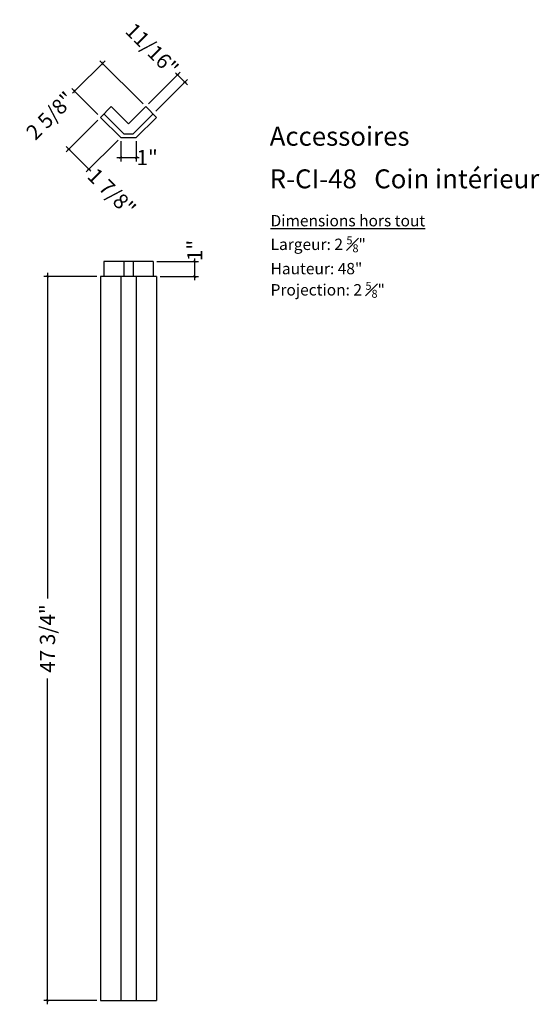
# Model space of a CAD drawing. Extents: x 137.8 to 172.1, y 4.7 to 69.7.
import ezdxf

# ---------------------------------------------------------------- set-up
doc = ezdxf.new("R2010")
doc.units = 0
doc.header["$LTSCALE"] = 0.04
doc.header["$PDMODE"] = 3
doc.header["$PDSIZE"] = 0.25
doc.layers.get('0').update_dxf_attribs({"linetype": 'CONTINUOUS'})
doc.layers.get('Defpoints').update_dxf_attribs({"linetype": 'CONTINUOUS'})
doc.styles.get("Standard").update_dxf_attribs({"font": 'stylu.ttf', "height": 1})
doc.dimstyles.get("Standard").update_dxf_attribs({"dimtxt": 1, "dimasz": 0.18, "dimexe": 0.25, "dimexo": 0.25, "dimgap": 0.09, "dimtad": 0, "dimdec": 4, "dimzin": 0, "dimdsep": 46, "dimlunit": 5, "dimtxsty": 'Standard', "dimblk": 'ARCHTICK', "dimcen": 0.09, "dimdle": 0.25, "dimclrd": 3, "dimclre": 3, "dimadec": 0, "dimazin": 0, "dimtfac": 1, "dimtdec": 4, "dimtofl": 0, "dimtmove": 0, "dimatfit": 3, "dimldrblk": 'ARCHTICK', "dimfxl": 1, "dimfrac": 2, "dimtolj": 1, "dimtzin": 0, "dimarcsym": 0})

# ---------------------------------------------------------------- blocks, each defined once
blk = doc.blocks.new('_ArchTick')
at = {"color": 0, "linetype": 'ByBlock', "const_width": 0.15}
blk.add_lwpolyline([(-0.5, -0.5), (0.5, 0.5)], dxfattribs=at)
blk = doc.blocks.new('*D20')
at = {"color": 3, "lineweight": -2, "transparency": 16777216}
for p, q in [((143.428, 66.948), (141.411, 64.932)), ((145.925, 64.098), (143.075, 66.948)), ((142.952, 63.391), (141.235, 65.108)), ((141.411, 64.932), (141.284, 64.804))]:
    blk.add_line(p, q, dxfattribs=at)
at = {"layer": 'Defpoints', "color": 0, "transparency": 16777216}
for p in [(141.411, 64.932), (146.102, 63.921), (143.129, 63.214)]:
    blk.add_point(p, dxfattribs=at)
at = {"color": 3, "lineweight": -2, "transparency": 16777216, "xscale": 0.18, "yscale": 0.18, "zscale": 0.18}
for p, rotation in [((143.252, 66.772), 44.99999999999984), ((141.411, 64.932), 224.9999999999999)]:
    blk.add_blockref('_ArchTick', p, dxfattribs=dict(at, rotation=rotation))
at = {"color": 0, "transparency": 16777216, "insert": (139.803, 63.323), "char_height": 1, "attachment_point": 5, "rotation": 45}
blk.add_mtext('\\A1;2 5/8"', dxfattribs=at)
blk = doc.blocks.new('*D21')
at = {"color": 3, "lineweight": -2, "transparency": 16777216}
for p, q in [((142.952, 63.038), (140.856, 60.942)), ((144.278, 61.712), (142.182, 59.616)), ((140.856, 61.295), (142.359, 59.793)), ((142.359, 59.793), (142.486, 59.665))]:
    blk.add_line(p, q, dxfattribs=at)
at = {"layer": 'Defpoints', "color": 0, "transparency": 16777216}
for p in [(143.129, 63.214), (144.455, 61.888), (142.359, 59.793)]:
    blk.add_point(p, dxfattribs=at)
at = {"color": 3, "lineweight": -2, "transparency": 16777216, "xscale": 0.18, "yscale": 0.18, "zscale": 0.18}
for p, rotation in [((141.033, 61.118), 135.0000000000002), ((142.359, 59.793), 315.0000000000002)]:
    blk.add_blockref('_ArchTick', p, dxfattribs=dict(at, rotation=rotation))
at = {"color": 0, "transparency": 16777216, "insert": (143.863, 58.288), "char_height": 1, "attachment_point": 5, "rotation": 315}
blk.add_mtext('\\A1;1 7/8"', dxfattribs=at)
blk = doc.blocks.new('*D22')
at = {"color": 3, "lineweight": -2, "transparency": 16777216}
for p, q in [((144.455, 61.638), (144.455, 60.312)), ((145.483, 61.638), (145.483, 60.312)), ((144.205, 60.562), (145.483, 60.562)), ((145.483, 60.562), (145.663, 60.562))]:
    blk.add_line(p, q, dxfattribs=at)
at = {"layer": 'Defpoints', "color": 0, "transparency": 16777216}
for p in [(144.455, 61.888), (145.483, 61.888), (145.483, 60.562)]:
    blk.add_point(p, dxfattribs=at)
at = {"color": 3, "lineweight": -2, "transparency": 16777216, "xscale": 0.18, "yscale": 0.18, "zscale": 0.18, "rotation": 180}
blk.add_blockref('_ArchTick', (144.455, 60.562), dxfattribs=at)
at = {"color": 3, "lineweight": -2, "transparency": 16777216, "xscale": 0.18, "yscale": 0.18, "zscale": 0.18}
blk.add_blockref('_ArchTick', (145.483, 60.562), dxfattribs=at)
at = {"color": 0, "transparency": 16777216, "insert": (146.197, 60.562), "char_height": 1, "attachment_point": 5}
blk.add_mtext('\\A1;1"', dxfattribs=at)
blk = doc.blocks.new('*D23')
at = {"color": 3, "lineweight": -2, "transparency": 16777216}
for p, q in [((146.279, 64.098), (148.379, 66.199)), ((146.765, 63.612), (148.865, 65.713)), ((148.202, 66.022), (148.075, 66.149)), ((148.865, 65.359), (148.202, 66.022))]:
    blk.add_line(p, q, dxfattribs=at)
at = {"layer": 'Defpoints', "color": 0, "transparency": 16777216}
for p in [(148.202, 66.022), (146.102, 63.921), (146.588, 63.435)]:
    blk.add_point(p, dxfattribs=at)
at = {"color": 3, "lineweight": -2, "transparency": 16777216, "xscale": 0.18, "yscale": 0.18, "zscale": 0.18}
for p, rotation in [((148.202, 66.022), 135.0000000000002), ((148.689, 65.536), 315.0000000000002)]:
    blk.add_blockref('_ArchTick', p, dxfattribs=dict(at, rotation=rotation))
at = {"color": 0, "transparency": 16777216, "insert": (146.522, 67.702), "char_height": 1, "attachment_point": 5, "rotation": 315}
blk.add_mtext('\\A1;11/16"', dxfattribs=at)
blk = doc.blocks.new('*D25')
at = {"color": 3, "lineweight": -2, "transparency": 16777216}
for p, q in [((142.879, 52.716), (139.378, 52.716)), ((139.628, 52.966), (139.628, 31.481)), ((139.628, 4.716), (139.628, 26.202)), ((142.879, 4.966), (139.378, 4.966))]:
    blk.add_line(p, q, dxfattribs=at)
at = {"layer": 'Defpoints', "color": 0, "transparency": 16777216}
for p in [(139.628, 52.716), (143.129, 52.716), (143.129, 4.966)]:
    blk.add_point(p, dxfattribs=at)
at = {"color": 3, "lineweight": -2, "transparency": 16777216, "xscale": 0.18, "yscale": 0.18, "zscale": 0.18}
for p, rotation in [((139.628, 52.716), 90), ((139.628, 4.966), 270)]:
    blk.add_blockref('_ArchTick', p, dxfattribs=dict(at, rotation=rotation))
at = {"color": 0, "transparency": 16777216, "insert": (139.628, 28.841), "char_height": 1, "attachment_point": 5, "rotation": 90}
blk.add_mtext('\\A1;47 3/4"', dxfattribs=at)
blk = doc.blocks.new('*D26')
at = {"color": 3, "lineweight": -2, "transparency": 16777216}
for p, q in [((146.838, 53.716), (149.588, 53.716)), ((149.338, 53.716), (149.338, 53.896)), ((149.338, 52.466), (149.338, 53.716)), ((147.059, 52.716), (149.588, 52.716))]:
    blk.add_line(p, q, dxfattribs=at)
at = {"layer": 'Defpoints', "color": 0, "transparency": 16777216}
for p in [(146.588, 53.716), (149.338, 53.716), (146.809, 52.716)]:
    blk.add_point(p, dxfattribs=at)
at = {"color": 3, "lineweight": -2, "transparency": 16777216, "xscale": 0.18, "yscale": 0.18, "zscale": 0.18}
for p, rotation in [((149.338, 53.716), 90), ((149.338, 52.716), 270)]:
    blk.add_blockref('_ArchTick', p, dxfattribs=dict(at, rotation=rotation))
at = {"color": 0, "transparency": 16777216, "insert": (149.338, 54.43), "char_height": 1, "attachment_point": 5, "rotation": 90}
blk.add_mtext('\\A1;1"', dxfattribs=at)

msp = doc.modelspace()

# ---------------------------------------------------------------- linework, layer by layer
for p, q in [((143.12871, 63.21428), (143.83582, 63.92138)), ((143.83582, 63.92138), (144.96883, 62.78837)), ((146.10185, 63.92138), (144.96883, 62.78837)), ((146.80895, 63.21428), (146.10185, 63.92138)), ((143.12871, 63.21428), (144.45454, 61.88845)), ((143.34968, 63.43525), (144.65636, 62.12857)), ((146.58798, 63.43525), (145.2813, 62.12857)), ((146.80895, 63.21428), (145.48313, 61.88845)), ((144.45454, 61.88845), (145.48313, 61.88845)), ((144.65636, 62.12857), (145.2813, 62.12857)), ((143.34968, 53.7163), (143.34968, 52.7163)), ((146.58798, 53.7163), (143.34968, 53.7163)), ((144.65636, 53.7163), (144.65636, 52.7163)), ((145.2813, 53.7163), (145.2813, 52.7163)), ((146.58798, 53.7163), (146.58798, 52.7163)), ((146.80895, 52.7163), (143.12871, 52.7163)), ((143.12871, 52.7163), (143.12871, 4.9663)), ((144.45454, 52.7163), (144.45454, 4.9663)), ((145.48313, 52.7163), (145.48313, 4.9663)), ((146.80895, 52.7163), (146.80895, 4.9663)), ((143.12871, 4.9663), (146.80895, 4.9663))]:
    msp.add_line(p, q)

# ---------------------------------------------------------------- texts
at = {"attachment_point": 1}
for s, width, insert, char_height in [('{\\fStylus BT|b1|i0|c0|p34;Accessoires}', 38.9964733, (154.27613, 62.59076), 1.25), ('{\\fStylus BT|b1|i0|c0|p34;R-CI-48   Coin intérieur}', 47.127167, (154.27613, 59.78344), 1.25), ('{\\LDimensions hors tout}', 11.8715104, (154.3375, 56.77468), 0.75), ('\\A1;Largeur: 2 {\\H0.7x;\\S5#8;}"\\PHauteur: 48"\\PProjection: 2 {\\H0.7x;\\S5#8;}"', 21.5606448, (154.3375, 55.3639), 0.75)]:
    msp.add_mtext_dynamic_manual_height_columns(s, width=width, gutter_width=0.46875, heights=[0], dxfattribs=dict(at, insert=insert, char_height=char_height))

# ---------------------------------------------------------------- dimensions: what is measured, and where the dimension line sits
for base, p1, p2, angle, picture, middle in [((148.20238, 66.02192), (146.58798, 63.43525), (146.10185, 63.92138), 315, '*D23', (146.52219, 67.70211)), ((141.41143, 64.93156), (146.10185, 63.92138), (143.12871, 63.21428), 45, '*D20', (139.80293, 63.32306)), ((142.35868, 59.79259), (143.12871, 63.21428), (144.45454, 61.88845), 315, '*D21', (143.86338, 58.28788)), ((149.3383, 53.7163), (146.80895, 52.7163), (146.58798, 53.7163), 90, '*D26', (149.3383, 54.4303)), ((139.62839, 52.7163), (143.12871, 4.9663), (143.12871, 52.7163), 90, '*D25', (139.62839, 28.8413))]:
    dim = msp.add_linear_dim(base=base, p1=p1, p2=p2, angle=angle, dimstyle='Standard', override={"dimpost": '"'})
    dim.commit()
    dim.dimension.update_dxf_attribs({"geometry": picture, "text_midpoint": middle})
dim = msp.add_aligned_dim(p1=(144.45454, 61.88845), p2=(145.48313, 61.88845), distance=-1.32647, dimstyle='Standard', override={"dimpost": '"'})
dim.commit()
dim.dimension.update_dxf_attribs({"geometry": '*D22', "text_midpoint": (146.19712, 60.56198)})

doc.saveas('drawing.dxf')
